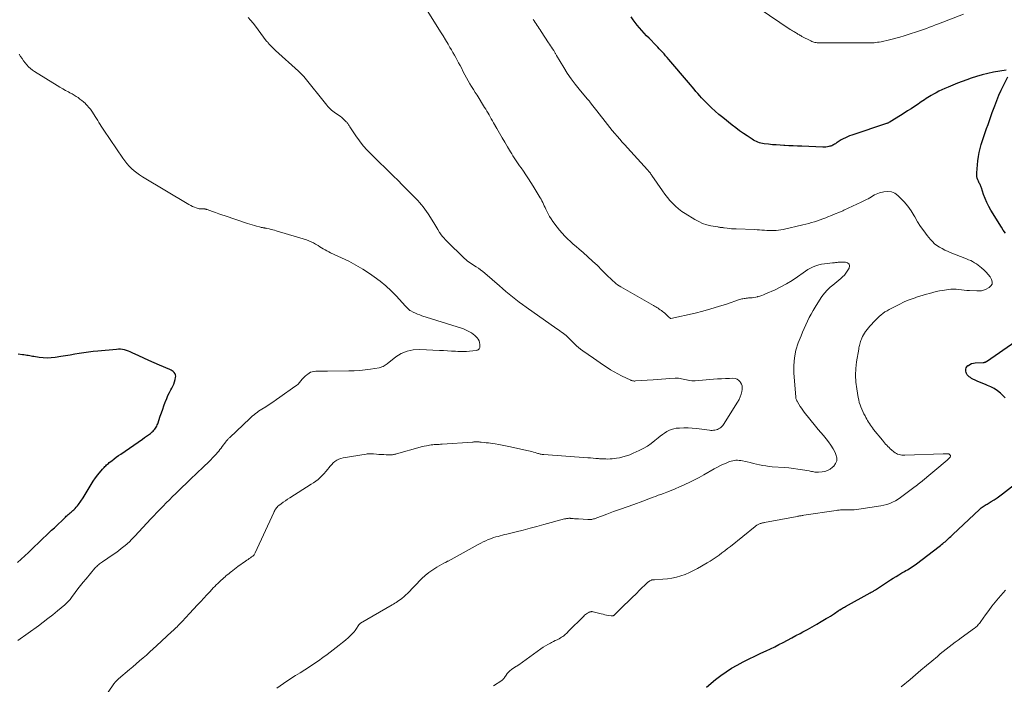
# Model space of a CAD drawing. Units: feet. Extents: x 2010000 to 2015016, y 570000 to 575000.
# Drawn here: x 2011472 to 2011694, y 571053 to 571203 of the extents above; entities that cross this region are included whole.
import ezdxf

# ---------------------------------------------------------------- set-up
doc = ezdxf.new("R2010")
doc.units = ezdxf.units.FT
doc.header["$LTSCALE"] = 100
doc.header["$MEASUREMENT"] = 0
doc.layers.add('CONTOUR INDEX', color=32, linetype='Continuous', lineweight=25)
doc.layers.add('CONTOUR INTERMEDIATE', color=40, linetype='Continuous', lineweight=15)

msp = doc.modelspace()

# ---------------------------------------------------------------- linework, layer by layer
at = {"layer": 'CONTOUR INDEX', "flags": 128}
for points, elevation in [([(2011694.85, 571191.69), (2011692.01, 571191.19), (2011690.72, 571190.92), (2011689.44, 571190.62), (2011688.18, 571190.25), (2011686.93, 571189.85), (2011685.95, 571189.5), (2011684.88, 571189.12), (2011683.82, 571188.71), (2011682.77, 571188.29), (2011681.73, 571187.84), (2011680.97, 571187.51), (2011680.31, 571187.21), (2011679.66, 571186.9), (2011679.03, 571186.57), (2011678.4, 571186.22), (2011677.92, 571185.94), (2011677.54, 571185.72), (2011677.16, 571185.49), (2011676.78, 571185.25), (2011676.41, 571185), (2011676.04, 571184.75), (2011675.67, 571184.5), (2011675.31, 571184.26), (2011674.93, 571184.01), (2011674.12, 571183.47), (2011673.34, 571182.96), (2011672.56, 571182.45), (2011671.77, 571181.95), (2011670.98, 571181.46), (2011668.66, 571180.01), (2011668.55, 571179.95), (2011668.45, 571179.89), (2011668.34, 571179.83), (2011668.23, 571179.78), (2011668.12, 571179.73), (2011668.01, 571179.69), (2011667.9, 571179.64), (2011667.78, 571179.6), (2011659.97, 571177.01), (2011659.47, 571176.83), (2011658.98, 571176.63), (2011658.5, 571176.41), (2011658.03, 571176.17), (2011657.57, 571175.93), (2011657.34, 571175.79), (2011657.11, 571175.65), (2011656.89, 571175.51), (2011656.67, 571175.35), (2011656.61, 571175.3), (2011656.43, 571175.17), (2011656.24, 571175.04), (2011656.05, 571174.92), (2011655.85, 571174.8), (2011655.65, 571174.7), (2011655.44, 571174.61), (2011655.22, 571174.53), (2011655.01, 571174.47), (2011654.78, 571174.42), (2011654.45, 571174.35), (2011654.11, 571174.31), (2011653.77, 571174.29), (2011653.43, 571174.29), (2011648.65, 571174.47), (2011647.69, 571174.51), (2011646.73, 571174.55), (2011645.76, 571174.6), (2011644.8, 571174.65), (2011644.62, 571174.65), (2011643.75, 571174.7), (2011642.88, 571174.77), (2011642.01, 571174.84), (2011641.14, 571174.92), (2011640.15, 571175.03), (2011639.78, 571175.08), (2011639.42, 571175.15), (2011639.07, 571175.26), (2011638.72, 571175.38), (2011638.38, 571175.52), (2011638.05, 571175.68), (2011637.73, 571175.87), (2011637.42, 571176.06), (2011636.31, 571176.81), (2011635.46, 571177.4), (2011634.61, 571178), (2011633.77, 571178.62), (2011632.95, 571179.25), (2011630.77, 571180.95), (2011629.9, 571181.66), (2011629.04, 571182.4), (2011628.22, 571183.17), (2011627.42, 571183.97), (2011626.47, 571184.96), (2011626.02, 571185.44), (2011625.58, 571185.91), (2011625.16, 571186.4), (2011624.73, 571186.89), (2011624.31, 571187.38), (2011623.89, 571187.88), (2011623.48, 571188.37), (2011623.06, 571188.86), (2011618.57, 571194.12), (2011618.22, 571194.53), (2011617.87, 571194.93), (2011617.52, 571195.33), (2011617.17, 571195.73), (2011616.81, 571196.13), (2011616.45, 571196.52), (2011616.08, 571196.9), (2011615.71, 571197.28), (2011614.12, 571198.9), (2011613.57, 571199.46), (2011613.03, 571200.04), (2011612.5, 571200.62), (2011611.98, 571201.21), (2011611.48, 571201.82), (2011610.98, 571202.44), (2011610.51, 571203.07), (2011610.05, 571203.71)], 900), ([(2011694.67, 571154.87), (2011694.2, 571155.53), (2011693.76, 571156.21), (2011691.39, 571160.02), (2011690.9, 571160.88), (2011690.46, 571161.75), (2011690.08, 571162.65), (2011689.74, 571163.57), (2011689.25, 571165.06), (2011689.18, 571165.25), (2011689.11, 571165.44), (2011689.03, 571165.63), (2011688.94, 571165.81), (2011688.86, 571166), (2011688.77, 571166.18), (2011688.69, 571166.37), (2011688.61, 571166.56), (2011688.45, 571166.92), (2011688.33, 571167.29), (2011688.24, 571167.67), (2011688.21, 571168.05), (2011688.21, 571168.45), (2011688.45, 571171.2), (2011688.56, 571172.14), (2011688.72, 571173.07), (2011688.94, 571173.98), (2011689.21, 571174.88), (2011689.51, 571175.78), (2011689.81, 571176.67), (2011690.12, 571177.57), (2011690.43, 571178.46), (2011690.44, 571178.48), (2011690.76, 571179.38), (2011691.08, 571180.29), (2011691.4, 571181.19), (2011691.72, 571182.09), (2011692.25, 571183.58), (2011692.71, 571184.8), (2011693.2, 571186), (2011693.74, 571187.18), (2011694.32, 571188.35), (2011695.26, 571190.15)], 900), ([(2011694.66, 571117.66), (2011693.54, 571118.69), (2011692.88, 571119.23), (2011692.17, 571119.72), (2011691.42, 571120.11), (2011690.63, 571120.45), (2011690.18, 571120.62), (2011689.59, 571120.84), (2011689.01, 571121.08), (2011688.43, 571121.34), (2011687.87, 571121.61), (2011687.32, 571121.89), (2011687.04, 571122.04), (2011686.77, 571122.22), (2011686.51, 571122.41), (2011686.27, 571122.61), (2011686.06, 571122.85), (2011685.89, 571123.1), (2011685.78, 571123.39), (2011685.71, 571123.69), (2011685.7, 571123.77), (2011685.72, 571124.1), (2011685.8, 571124.41), (2011685.97, 571124.67), (2011686.2, 571124.91), (2011686.31, 571124.98), (2011686.66, 571125.2), (2011687.04, 571125.37), (2011687.43, 571125.47), (2011687.84, 571125.53), (2011689.67, 571125.62), (2011689.77, 571125.63), (2011689.87, 571125.64), (2011689.97, 571125.67), (2011690.07, 571125.7), (2011690.17, 571125.73), (2011690.26, 571125.77), (2011690.35, 571125.82), (2011690.43, 571125.88), (2011697.04, 571130.42)], 900), ([(2011471.39, 571080.42), (2011472.22, 571081.18), (2011473.04, 571081.95), (2011473.86, 571082.72), (2011474.71, 571083.52), (2011475.33, 571084.12), (2011475.96, 571084.72), (2011476.59, 571085.31), (2011477.21, 571085.91), (2011477.84, 571086.51), (2011478.46, 571087.11), (2011479.09, 571087.7), (2011479.71, 571088.3), (2011482.2, 571090.67), (2011482.41, 571090.87), (2011482.62, 571091.07), (2011482.84, 571091.26), (2011483.05, 571091.45), (2011483.27, 571091.64), (2011483.49, 571091.83), (2011483.71, 571092.02), (2011483.92, 571092.21), (2011484.09, 571092.36), (2011484.38, 571092.64), (2011484.65, 571092.93), (2011484.91, 571093.23), (2011485.15, 571093.55), (2011485.71, 571094.32), (2011486.21, 571095.05), (2011486.7, 571095.78), (2011487.15, 571096.53), (2011487.59, 571097.3), (2011488.04, 571098.07), (2011488.51, 571098.82), (2011489.03, 571099.54), (2011489.57, 571100.24), (2011490.61, 571101.54), (2011490.78, 571101.74), (2011490.96, 571101.93), (2011491.14, 571102.12), (2011491.33, 571102.3), (2011491.52, 571102.48), (2011491.72, 571102.65), (2011491.92, 571102.82), (2011492.12, 571102.99), (2011492.7, 571103.44), (2011493.19, 571103.83), (2011493.69, 571104.21), (2011494.2, 571104.58), (2011494.72, 571104.94), (2011499.66, 571108.33), (2011500.1, 571108.64), (2011500.54, 571108.95), (2011500.98, 571109.28), (2011501.41, 571109.61), (2011501.82, 571109.93), (2011502.03, 571110.11), (2011502.23, 571110.31), (2011502.41, 571110.53), (2011502.57, 571110.76), (2011502.72, 571111), (2011502.85, 571111.25), (2011502.97, 571111.51), (2011503.07, 571111.78), (2011503.64, 571113.49), (2011503.91, 571114.28), (2011504.19, 571115.07), (2011504.47, 571115.85), (2011504.76, 571116.63), (2011504.83, 571116.82), (2011505.1, 571117.5), (2011505.39, 571118.17), (2011505.72, 571118.82), (2011506.07, 571119.46), (2011506.26, 571119.79), (2011506.51, 571120.27), (2011506.72, 571120.76), (2011506.89, 571121.27), (2011507.03, 571121.8), (2011507.12, 571122.23), (2011507.14, 571122.53), (2011507.11, 571122.82), (2011506.99, 571123.09), (2011506.82, 571123.34), (2011506.6, 571123.56), (2011506.35, 571123.76), (2011506.08, 571123.92), (2011505.8, 571124.06), (2011503.45, 571125.04), (2011502.27, 571125.54), (2011501.1, 571126.05), (2011499.93, 571126.58), (2011498.77, 571127.13), (2011497.29, 571127.83), (2011496.87, 571128.02), (2011496.44, 571128.19), (2011496.01, 571128.33), (2011495.57, 571128.45), (2011495.12, 571128.54), (2011494.67, 571128.6), (2011494.22, 571128.61), (2011493.76, 571128.59), (2011489.56, 571128.22), (2011488.5, 571128.11), (2011487.45, 571127.98), (2011486.4, 571127.83), (2011485.35, 571127.65), (2011484.3, 571127.47), (2011483.25, 571127.29), (2011482.2, 571127.12), (2011481.15, 571126.95), (2011479.91, 571126.76), (2011479, 571126.66), (2011478.09, 571126.62), (2011477.18, 571126.67), (2011476.27, 571126.77), (2011475.1, 571126.95), (2011474.77, 571127), (2011474.45, 571127.06), (2011474.13, 571127.11), (2011473.8, 571127.17), (2011473.48, 571127.22), (2011473.16, 571127.28), (2011472.83, 571127.33), (2011472.51, 571127.37), (2011471.52, 571127.52)], 880), ([(2011627.08, 571052.28), (2011629.15, 571053.97), (2011630.33, 571054.88), (2011631.53, 571055.74), (2011632.79, 571056.53), (2011634.08, 571057.27), (2011635.4, 571057.97), (2011636.73, 571058.65), (2011638.07, 571059.3), (2011639.42, 571059.94), (2011640.59, 571060.48), (2011641.56, 571060.94), (2011642.54, 571061.41), (2011643.5, 571061.9), (2011644.46, 571062.39), (2011645.42, 571062.89), (2011646.37, 571063.4), (2011647.33, 571063.9), (2011648.28, 571064.41), (2011648.9, 571064.75), (2011649.95, 571065.32), (2011651, 571065.9), (2011652.04, 571066.5), (2011653.07, 571067.09), (2011654.17, 571067.74), (2011654.65, 571068.03), (2011655.13, 571068.32), (2011655.59, 571068.62), (2011656.06, 571068.93), (2011656.87, 571069.49), (2011656.93, 571069.53), (2011656.98, 571069.56), (2011657.03, 571069.6), (2011657.08, 571069.63), (2011657.13, 571069.67), (2011657.18, 571069.7), (2011657.23, 571069.73), (2011657.28, 571069.77), (2011657.62, 571069.97), (2011657.85, 571070.11), (2011658.07, 571070.24), (2011658.3, 571070.37), (2011658.53, 571070.49), (2011664.13, 571073.57), (2011664.36, 571073.7), (2011664.59, 571073.83), (2011664.83, 571073.96), (2011665.05, 571074.1), (2011665.28, 571074.24), (2011665.51, 571074.38), (2011665.74, 571074.53), (2011665.96, 571074.67), (2011668.7, 571076.48), (2011669.33, 571076.89), (2011669.96, 571077.29), (2011670.61, 571077.68), (2011671.26, 571078.06), (2011671.85, 571078.4), (2011672.2, 571078.6), (2011672.56, 571078.81), (2011672.91, 571079.02), (2011673.25, 571079.23), (2011673.6, 571079.45), (2011673.94, 571079.68), (2011674.27, 571079.91), (2011674.59, 571080.15), (2011679.73, 571084.07), (2011680, 571084.28), (2011680.26, 571084.49), (2011680.53, 571084.71), (2011680.79, 571084.92), (2011681.04, 571085.13), (2011681.18, 571085.25), (2011681.32, 571085.36), (2011681.45, 571085.48), (2011681.58, 571085.6), (2011681.82, 571085.82), (2011682.07, 571086.05), (2011682.31, 571086.28), (2011682.56, 571086.51), (2011682.81, 571086.74), (2011688.84, 571092.44), (2011689.03, 571092.62), (2011689.23, 571092.78), (2011689.45, 571092.94), (2011689.66, 571093.08), (2011689.89, 571093.22), (2011690.11, 571093.36), (2011690.34, 571093.5), (2011690.56, 571093.64), (2011691.46, 571094.19), (2011692.12, 571094.61), (2011692.78, 571095.05), (2011693.42, 571095.51), (2011694.05, 571095.98), (2011697.43, 571098.6)], 900)]:
    msp.add_lwpolyline(points, dxfattribs=dict(at, elevation=elevation))
at = {"layer": 'CONTOUR INTERMEDIATE', "flags": 128}
for points, elevation in [([(2011530.03, 571052.02), (2011531.5, 571053.12), (2011533.19, 571054.2), (2011534.23, 571054.87), (2011535.27, 571055.53), (2011536.31, 571056.19), (2011537.35, 571056.85), (2011538.38, 571057.52), (2011539.4, 571058.21), (2011540.4, 571058.93), (2011541.39, 571059.67), (2011543.41, 571061.22), (2011544.11, 571061.77), (2011544.81, 571062.33), (2011545.49, 571062.91), (2011546.17, 571063.49), (2011546.8, 571064.06), (2011547.13, 571064.38), (2011547.45, 571064.73), (2011547.73, 571065.1), (2011547.99, 571065.49), (2011548.37, 571066.12), (2011548.42, 571066.21), (2011548.48, 571066.29), (2011548.55, 571066.37), (2011548.61, 571066.45), (2011548.68, 571066.52), (2011548.76, 571066.59), (2011548.84, 571066.65), (2011548.93, 571066.7), (2011556.05, 571070.83), (2011556.37, 571071.02), (2011556.68, 571071.22), (2011556.98, 571071.42), (2011557.28, 571071.64), (2011558.23, 571072.33), (2011558.41, 571072.47), (2011558.59, 571072.61), (2011558.77, 571072.76), (2011558.95, 571072.91), (2011559.26, 571073.18), (2011559.27, 571073.2), (2011559.29, 571073.21), (2011559.3, 571073.23), (2011559.32, 571073.24), (2011559.38, 571073.31), (2011559.4, 571073.33), (2011559.41, 571073.34), (2011559.43, 571073.36), (2011559.44, 571073.37), (2011562.78, 571076.79), (2011563.56, 571077.52), (2011564.37, 571078.2), (2011565.24, 571078.8), (2011566.14, 571079.36), (2011567.78, 571080.27), (2011567.9, 571080.33), (2011568.01, 571080.4), (2011568.13, 571080.46), (2011568.25, 571080.52), (2011568.36, 571080.58), (2011568.48, 571080.64), (2011568.6, 571080.7), (2011568.71, 571080.76), (2011575.5, 571084.52), (2011576.07, 571084.82), (2011576.64, 571085.1), (2011577.22, 571085.36), (2011577.8, 571085.61), (2011578.03, 571085.7), (2011578.51, 571085.88), (2011579, 571086.05), (2011579.49, 571086.2), (2011579.99, 571086.34), (2011580.49, 571086.47), (2011580.99, 571086.6), (2011581.49, 571086.72), (2011581.99, 571086.85), (2011584.11, 571087.37), (2011585.67, 571087.76), (2011587.23, 571088.16), (2011588.79, 571088.57), (2011590.34, 571088.99), (2011595.03, 571090.26), (2011595.19, 571090.3), (2011595.34, 571090.33), (2011595.5, 571090.36), (2011595.66, 571090.38), (2011595.76, 571090.4), (2011595.87, 571090.41), (2011595.98, 571090.42), (2011596.08, 571090.42), (2011596.19, 571090.42), (2011596.3, 571090.42), (2011596.41, 571090.41), (2011596.52, 571090.4), (2011596.63, 571090.39), (2011596.99, 571090.36), (2011597.28, 571090.33), (2011597.57, 571090.31), (2011597.86, 571090.28), (2011598.15, 571090.26), (2011600.32, 571090.11), (2011600.53, 571090.11), (2011600.74, 571090.11), (2011600.95, 571090.13), (2011601.16, 571090.17), (2011601.37, 571090.21), (2011601.58, 571090.27), (2011601.78, 571090.33), (2011601.98, 571090.4), (2011604.61, 571091.37), (2011606.13, 571091.93), (2011607.65, 571092.48), (2011609.17, 571093.02), (2011610.69, 571093.56), (2011612.72, 571094.28), (2011613.3, 571094.49), (2011613.89, 571094.71), (2011614.47, 571094.93), (2011615.04, 571095.16), (2011615.62, 571095.38), (2011616.2, 571095.61), (2011616.78, 571095.83), (2011617.36, 571096.05), (2011618.13, 571096.35), (2011619.09, 571096.72), (2011620.05, 571097.11), (2011621, 571097.51), (2011621.95, 571097.92), (2011622.25, 571098.05), (2011623.33, 571098.55), (2011624.41, 571099.08), (2011625.46, 571099.64), (2011626.51, 571100.22), (2011628.86, 571101.58), (2011629.48, 571101.92), (2011630.1, 571102.24), (2011630.73, 571102.55), (2011631.38, 571102.83), (2011631.98, 571103.09), (2011632.33, 571103.22), (2011632.68, 571103.34), (2011633.04, 571103.43), (2011633.41, 571103.5), (2011633.77, 571103.53), (2011634.14, 571103.54), (2011634.5, 571103.51), (2011634.87, 571103.45), (2011636.31, 571103.14), (2011637.02, 571102.99), (2011637.72, 571102.83), (2011638.43, 571102.67), (2011639.13, 571102.51), (2011639.84, 571102.36), (2011640.55, 571102.24), (2011641.26, 571102.15), (2011641.98, 571102.08), (2011644.71, 571101.89), (2011645.74, 571101.8), (2011646.76, 571101.69), (2011647.78, 571101.55), (2011648.8, 571101.38), (2011650.29, 571101.12), (2011650.56, 571101.07), (2011650.83, 571101.01), (2011651.09, 571100.96), (2011651.36, 571100.89), (2011651.63, 571100.84), (2011651.89, 571100.81), (2011652.16, 571100.81), (2011652.43, 571100.82), (2011653.24, 571100.9), (2011653.89, 571101.03), (2011654.5, 571101.23), (2011655.07, 571101.55), (2011655.6, 571101.94), (2011655.86, 571102.17), (2011656.3, 571102.78), (2011656.56, 571103.42), (2011656.56, 571104.11), (2011656.38, 571104.84), (2011656.16, 571105.3), (2011655.72, 571106.12), (2011655.24, 571106.91), (2011654.71, 571107.66), (2011654.14, 571108.38), (2011653.54, 571109.09), (2011652.94, 571109.8), (2011652.35, 571110.52), (2011651.76, 571111.24), (2011649.19, 571114.42), (2011648.87, 571114.84), (2011648.56, 571115.27), (2011648.27, 571115.71), (2011647.99, 571116.17), (2011647.59, 571116.86), (2011647.53, 571116.97), (2011647.47, 571117.09), (2011647.42, 571117.22), (2011647.38, 571117.34), (2011647.34, 571117.47), (2011647.31, 571117.6), (2011647.29, 571117.73), (2011647.28, 571117.86), (2011646.85, 571123.23), (2011646.83, 571124.97), (2011646.97, 571126.7), (2011647.34, 571128.39), (2011647.86, 571130.05), (2011648.5, 571131.68), (2011648.84, 571132.51), (2011649.19, 571133.34), (2011649.56, 571134.16), (2011649.93, 571134.97), (2011650.33, 571135.78), (2011650.75, 571136.57), (2011651.19, 571137.35), (2011651.65, 571138.12), (2011652.64, 571139.74), (2011653.17, 571140.53), (2011653.75, 571141.27), (2011654.4, 571141.97), (2011655.09, 571142.62), (2011655.67, 571143.11), (2011656.11, 571143.49), (2011656.55, 571143.86), (2011657, 571144.22), (2011657.45, 571144.58), (2011657.87, 571144.96), (2011658.27, 571145.37), (2011658.62, 571145.82), (2011658.94, 571146.29), (2011659.33, 571146.94), (2011659.41, 571147.45), (2011659.33, 571147.86), (2011659.01, 571148.14), (2011658.52, 571148.32), (2011657.3, 571148.29), (2011657.09, 571148.28), (2011656.88, 571148.27), (2011656.66, 571148.25), (2011656.45, 571148.22), (2011656.24, 571148.19), (2011656.03, 571148.16), (2011655.82, 571148.14), (2011655.61, 571148.12), (2011653.77, 571147.94), (2011653.11, 571147.84), (2011652.47, 571147.7), (2011651.84, 571147.49), (2011651.23, 571147.24), (2011650.63, 571146.94), (2011650.05, 571146.62), (2011649.48, 571146.26), (2011648.93, 571145.88), (2011647.66, 571144.95), (2011646.46, 571144.14), (2011645.23, 571143.37), (2011643.95, 571142.69), (2011642.64, 571142.07), (2011640.46, 571141.11), (2011640.03, 571140.94), (2011639.6, 571140.77), (2011639.16, 571140.63), (2011638.72, 571140.5), (2011638.67, 571140.49), (2011638.25, 571140.39), (2011637.83, 571140.31), (2011637.4, 571140.25), (2011636.97, 571140.22), (2011636.63, 571140.2), (2011636.37, 571140.18), (2011636.11, 571140.15), (2011635.86, 571140.12), (2011635.6, 571140.08), (2011635.35, 571140.03), (2011635.1, 571139.97), (2011634.85, 571139.9), (2011634.6, 571139.82), (2011631.61, 571138.81), (2011629.86, 571138.25), (2011628.1, 571137.72), (2011626.32, 571137.24), (2011624.54, 571136.8), (2011619.08, 571135.54), (2011619.06, 571135.53), (2011619.05, 571135.53), (2011618.96, 571135.56), (2011618.43, 571136.04), (2011618.18, 571136.28), (2011617.93, 571136.51), (2011617.67, 571136.74), (2011617.41, 571136.96), (2011617.14, 571137.18), (2011616.91, 571137.37), (2011616.67, 571137.54), (2011616.42, 571137.71), (2011616.17, 571137.87), (2011615.91, 571138.02), (2011615.65, 571138.17), (2011615.39, 571138.32), (2011615.14, 571138.47), (2011607.73, 571142.72), (2011607.36, 571142.96), (2011606.99, 571143.2), (2011606.64, 571143.47), (2011606.29, 571143.76), (2011605.96, 571144.06), (2011605.64, 571144.36), (2011605.32, 571144.67), (2011605, 571144.98), (2011603.49, 571146.5), (2011602.44, 571147.52), (2011601.38, 571148.53), (2011600.3, 571149.51), (2011599.2, 571150.48), (2011598.31, 571151.24), (2011597.65, 571151.81), (2011596.99, 571152.39), (2011596.34, 571152.98), (2011595.7, 571153.57), (2011595.08, 571154.18), (2011594.48, 571154.82), (2011593.92, 571155.49), (2011593.38, 571156.17), (2011592.41, 571157.5), (2011592.02, 571158.05), (2011591.66, 571158.62), (2011591.33, 571159.2), (2011591.02, 571159.8), (2011590.8, 571160.27), (2011590.62, 571160.64), (2011590.44, 571161.01), (2011590.27, 571161.39), (2011590.09, 571161.76), (2011589.91, 571162.13), (2011589.72, 571162.5), (2011589.51, 571162.86), (2011589.31, 571163.21), (2011587.95, 571165.43), (2011587.42, 571166.3), (2011586.87, 571167.15), (2011586.31, 571167.99), (2011585.73, 571168.83), (2011585.19, 571169.6), (2011584.88, 571170.05), (2011584.57, 571170.5), (2011584.27, 571170.95), (2011583.96, 571171.4), (2011583.66, 571171.86), (2011583.37, 571172.31), (2011583.08, 571172.78), (2011582.8, 571173.24), (2011582.14, 571174.36), (2011581.53, 571175.38), (2011580.92, 571176.41), (2011580.32, 571177.44), (2011579.73, 571178.48), (2011578.97, 571179.81), (2011578.72, 571180.24), (2011578.47, 571180.68), (2011578.23, 571181.11), (2011577.98, 571181.55), (2011577.73, 571181.98), (2011577.48, 571182.41), (2011577.22, 571182.84), (2011576.96, 571183.26), (2011575.24, 571185.99), (2011574.83, 571186.64), (2011574.43, 571187.3), (2011574.03, 571187.95), (2011573.63, 571188.61), (2011573.25, 571189.28), (2011572.87, 571189.95), (2011572.5, 571190.63), (2011572.15, 571191.31), (2011571.71, 571192.17), (2011571.4, 571192.76), (2011571.09, 571193.35), (2011570.78, 571193.94), (2011570.46, 571194.52), (2011570.13, 571195.1), (2011569.8, 571195.68), (2011569.47, 571196.26), (2011569.13, 571196.83), (2011568.69, 571197.57), (2011568.13, 571198.51), (2011567.56, 571199.44), (2011566.98, 571200.37), (2011566.39, 571201.29), (2011563.57, 571205.73)], 892), ([(2011685.23, 571204.3), (2011679.52, 571202.14), (2011678.85, 571201.89), (2011678.17, 571201.64), (2011677.5, 571201.38), (2011676.82, 571201.12), (2011676.14, 571200.87), (2011675.47, 571200.63), (2011674.78, 571200.4), (2011674.1, 571200.17), (2011673.62, 571200.01), (2011672.7, 571199.72), (2011671.77, 571199.43), (2011670.83, 571199.16), (2011669.9, 571198.89), (2011669.07, 571198.66), (2011668.46, 571198.5), (2011667.85, 571198.36), (2011667.23, 571198.23), (2011666.61, 571198.11), (2011666.12, 571198.02), (2011665.74, 571197.97), (2011665.36, 571197.92), (2011664.98, 571197.88), (2011664.6, 571197.86), (2011664.22, 571197.84), (2011663.84, 571197.83), (2011663.46, 571197.83), (2011663.07, 571197.83), (2011661.4, 571197.85), (2011660.18, 571197.86), (2011658.96, 571197.87), (2011657.73, 571197.87), (2011656.51, 571197.87), (2011652.66, 571197.86), (2011652.4, 571197.87), (2011652.14, 571197.88), (2011651.89, 571197.91), (2011651.63, 571197.95), (2011651.38, 571198.01), (2011651.14, 571198.08), (2011650.9, 571198.17), (2011650.67, 571198.28), (2011648.68, 571199.32), (2011648.5, 571199.42), (2011648.32, 571199.52), (2011648.14, 571199.63), (2011647.97, 571199.73), (2011647.79, 571199.84), (2011647.61, 571199.94), (2011647.44, 571200.05), (2011647.26, 571200.15), (2011647.09, 571200.24), (2011646.82, 571200.39), (2011646.56, 571200.55), (2011646.31, 571200.71), (2011646.05, 571200.88), (2011639.01, 571205.6)], 904), ([(2011489.62, 571047.79), (2011493.16, 571052.99), (2011493.27, 571053.15), (2011493.39, 571053.3), (2011493.52, 571053.44), (2011493.65, 571053.59), (2011493.79, 571053.72), (2011493.93, 571053.86), (2011494.07, 571053.98), (2011494.21, 571054.11), (2011496.68, 571056.22), (2011497.45, 571056.88), (2011498.22, 571057.54), (2011498.99, 571058.2), (2011499.76, 571058.86), (2011500.53, 571059.53), (2011501.28, 571060.21), (2011502.03, 571060.89), (2011502.78, 571061.58), (2011506.24, 571064.82), (2011506.54, 571065.1), (2011506.84, 571065.38), (2011507.13, 571065.65), (2011507.43, 571065.93), (2011507.72, 571066.2), (2011507.87, 571066.34), (2011508.02, 571066.49), (2011508.16, 571066.63), (2011508.31, 571066.77), (2011508.46, 571066.92), (2011508.6, 571067.07), (2011508.74, 571067.22), (2011508.88, 571067.37), (2011509.15, 571067.68), (2011509.43, 571067.99), (2011509.71, 571068.3), (2011509.98, 571068.61), (2011510.26, 571068.91), (2011512.1, 571070.9), (2011512.79, 571071.65), (2011513.49, 571072.39), (2011514.19, 571073.14), (2011514.89, 571073.88), (2011515.64, 571074.67), (2011515.98, 571075.02), (2011516.31, 571075.36), (2011516.65, 571075.69), (2011516.99, 571076.02), (2011517.11, 571076.14), (2011517.4, 571076.41), (2011517.69, 571076.68), (2011517.98, 571076.94), (2011518.28, 571077.2), (2011518.58, 571077.46), (2011518.89, 571077.71), (2011519.19, 571077.96), (2011519.5, 571078.21), (2011519.65, 571078.33), (2011520.03, 571078.63), (2011520.42, 571078.93), (2011520.82, 571079.22), (2011521.21, 571079.51), (2011522.95, 571080.75), (2011523.22, 571080.93), (2011523.48, 571081.12), (2011523.75, 571081.3), (2011524.02, 571081.49), (2011524.3, 571081.68), (2011524.42, 571081.77), (2011524.54, 571081.86), (2011524.65, 571081.97), (2011524.76, 571082.08), (2011524.85, 571082.2), (2011524.94, 571082.32), (2011525.02, 571082.45), (2011525.09, 571082.58), (2011529.32, 571091.73), (2011529.42, 571091.95), (2011529.53, 571092.17), (2011529.65, 571092.38), (2011529.78, 571092.59), (2011529.92, 571092.78), (2011530.07, 571092.97), (2011530.24, 571093.14), (2011530.43, 571093.29), (2011530.97, 571093.71), (2011531.44, 571094.06), (2011531.92, 571094.39), (2011532.4, 571094.72), (2011532.9, 571095.04), (2011537.77, 571098.1), (2011538.3, 571098.45), (2011538.81, 571098.82), (2011539.31, 571099.21), (2011539.79, 571099.62), (2011540.25, 571100.06), (2011540.69, 571100.51), (2011541.1, 571100.99), (2011541.49, 571101.49), (2011541.72, 571101.79), (2011542.04, 571102.19), (2011542.39, 571102.57), (2011542.75, 571102.93), (2011543.14, 571103.26), (2011543.56, 571103.55), (2011544, 571103.79), (2011544.47, 571103.96), (2011544.96, 571104.08), (2011550.17, 571104.93), (2011550.38, 571104.96), (2011550.59, 571104.98), (2011550.8, 571104.99), (2011551.01, 571104.99), (2011551.22, 571104.99), (2011551.44, 571104.98), (2011551.65, 571104.97), (2011551.86, 571104.95), (2011552.53, 571104.9), (2011553.08, 571104.87), (2011553.63, 571104.83), (2011554.18, 571104.81), (2011554.73, 571104.79), (2011555.64, 571104.76), (2011555.81, 571104.76), (2011555.99, 571104.76), (2011556.17, 571104.78), (2011556.34, 571104.81), (2011556.52, 571104.84), (2011556.69, 571104.88), (2011556.87, 571104.92), (2011557.04, 571104.96), (2011562.39, 571106.48), (2011562.86, 571106.61), (2011563.33, 571106.72), (2011563.8, 571106.82), (2011564.28, 571106.9), (2011564.53, 571106.94), (2011564.88, 571106.99), (2011565.23, 571107.03), (2011565.59, 571107.07), (2011565.94, 571107.09), (2011566.29, 571107.11), (2011566.65, 571107.13), (2011567, 571107.16), (2011567.35, 571107.18), (2011574.2, 571107.64), (2011574.37, 571107.65), (2011574.54, 571107.66), (2011574.71, 571107.66), (2011574.88, 571107.67), (2011574.9, 571107.67), (2011575.06, 571107.68), (2011575.22, 571107.68), (2011575.38, 571107.67), (2011575.54, 571107.67), (2011575.7, 571107.66), (2011575.86, 571107.65), (2011576.01, 571107.64), (2011576.17, 571107.63), (2011576.84, 571107.56), (2011577.33, 571107.5), (2011577.83, 571107.44), (2011578.32, 571107.37), (2011578.81, 571107.3), (2011579.37, 571107.21), (2011580.14, 571107.07), (2011580.91, 571106.94), (2011581.68, 571106.79), (2011582.44, 571106.63), (2011586.89, 571105.68), (2011587.28, 571105.59), (2011587.66, 571105.5), (2011588.03, 571105.39), (2011588.41, 571105.27), (2011588.78, 571105.15), (2011588.97, 571105.09), (2011589.16, 571105.03), (2011589.36, 571104.98), (2011589.55, 571104.94), (2011589.75, 571104.89), (2011589.95, 571104.86), (2011590.14, 571104.83), (2011590.34, 571104.81), (2011600.27, 571104.09), (2011600.87, 571104.05), (2011601.47, 571104), (2011602.07, 571103.96), (2011602.67, 571103.91), (2011602.92, 571103.89), (2011603.4, 571103.86), (2011603.88, 571103.84), (2011604.36, 571103.82), (2011604.84, 571103.81), (2011605.32, 571103.82), (2011605.8, 571103.85), (2011606.28, 571103.91), (2011606.75, 571103.98), (2011607.43, 571104.1), (2011608.23, 571104.29), (2011609.02, 571104.51), (2011609.79, 571104.78), (2011610.55, 571105.1), (2011611.88, 571105.72), (2011612.83, 571106.21), (2011613.75, 571106.74), (2011614.63, 571107.35), (2011615.47, 571108), (2011616.21, 571108.62), (2011616.67, 571108.99), (2011617.14, 571109.34), (2011617.62, 571109.68), (2011618.12, 571110.01), (2011618.63, 571110.29), (2011619.16, 571110.51), (2011619.71, 571110.66), (2011620.29, 571110.75), (2011621.03, 571110.81), (2011621.99, 571110.86), (2011622.95, 571110.87), (2011623.91, 571110.81), (2011624.87, 571110.71), (2011627.76, 571110.32), (2011628.07, 571110.29), (2011628.38, 571110.28), (2011628.69, 571110.3), (2011629, 571110.34), (2011629.02, 571110.34), (2011629.31, 571110.41), (2011629.59, 571110.49), (2011629.86, 571110.61), (2011630.12, 571110.76), (2011630.36, 571110.93), (2011630.58, 571111.13), (2011630.77, 571111.35), (2011630.94, 571111.59), (2011634.15, 571116.66), (2011634.47, 571117.24), (2011634.74, 571117.83), (2011634.94, 571118.45), (2011635.1, 571119.09), (2011635.18, 571119.49), (2011635.21, 571119.93), (2011635.17, 571120.35), (2011635.03, 571120.75), (2011634.82, 571121.13), (2011634.75, 571121.23), (2011634.41, 571121.58), (2011634.03, 571121.84), (2011633.59, 571121.98), (2011633.1, 571122.05), (2011632.32, 571122.03), (2011631.41, 571122), (2011630.5, 571121.96), (2011629.59, 571121.91), (2011628.68, 571121.84), (2011624.57, 571121.48), (2011624.17, 571121.47), (2011623.77, 571121.48), (2011623.38, 571121.53), (2011622.98, 571121.61), (2011622.91, 571121.62), (2011622.56, 571121.71), (2011622.2, 571121.8), (2011621.84, 571121.88), (2011621.49, 571121.96), (2011621.13, 571122.03), (2011620.77, 571122.07), (2011620.4, 571122.09), (2011620.04, 571122.08), (2011618.86, 571122.01), (2011617.9, 571121.94), (2011616.95, 571121.88), (2011616, 571121.81), (2011615.04, 571121.74), (2011611.03, 571121.45), (2011610.9, 571121.44), (2011610.76, 571121.44), (2011610.63, 571121.45), (2011610.5, 571121.46), (2011610.37, 571121.49), (2011610.24, 571121.52), (2011610.11, 571121.57), (2011609.99, 571121.62), (2011607.88, 571122.63), (2011607.05, 571123.06), (2011606.23, 571123.5), (2011605.43, 571123.98), (2011604.65, 571124.49), (2011603.87, 571125.01), (2011603.1, 571125.53), (2011602.33, 571126.06), (2011601.56, 571126.59), (2011599.16, 571128.26), (2011598.67, 571128.62), (2011598.2, 571129), (2011597.74, 571129.4), (2011597.3, 571129.81), (2011596.98, 571130.14), (2011596.71, 571130.41), (2011596.45, 571130.68), (2011596.18, 571130.94), (2011595.92, 571131.21), (2011595.65, 571131.48), (2011595.37, 571131.73), (2011595.08, 571131.97), (2011594.78, 571132.2), (2011594.7, 571132.26), (2011594.35, 571132.51), (2011594, 571132.76), (2011593.65, 571133.01), (2011593.3, 571133.25), (2011586.34, 571138.13), (2011585.56, 571138.7), (2011584.78, 571139.27), (2011584.02, 571139.86), (2011583.26, 571140.46), (2011582.52, 571141.07), (2011581.77, 571141.69), (2011581.03, 571142.31), (2011580.3, 571142.93), (2011577.01, 571145.77), (2011576.54, 571146.16), (2011576.05, 571146.54), (2011575.56, 571146.9), (2011575.05, 571147.25), (2011574.71, 571147.48), (2011574.37, 571147.71), (2011574.03, 571147.94), (2011573.69, 571148.16), (2011573.35, 571148.39), (2011573.03, 571148.63), (2011572.71, 571148.88), (2011572.4, 571149.15), (2011572.1, 571149.42), (2011568.62, 571152.83), (2011568.34, 571153.12), (2011568.06, 571153.42), (2011567.79, 571153.73), (2011567.52, 571154.04), (2011567.09, 571154.57), (2011567.05, 571154.62), (2011567.01, 571154.67), (2011566.98, 571154.73), (2011566.94, 571154.78), (2011566.9, 571154.83), (2011566.87, 571154.89), (2011566.84, 571154.94), (2011566.8, 571155), (2011566.4, 571155.67), (2011566.16, 571156.05), (2011565.93, 571156.44), (2011565.69, 571156.82), (2011565.45, 571157.21), (2011564.17, 571159.22), (2011563.82, 571159.75), (2011563.46, 571160.27), (2011563.08, 571160.78), (2011562.68, 571161.28), (2011562.27, 571161.76), (2011561.84, 571162.24), (2011561.41, 571162.7), (2011560.96, 571163.15), (2011560.19, 571163.91), (2011559.67, 571164.42), (2011559.15, 571164.93), (2011558.64, 571165.45), (2011558.13, 571165.98), (2011557.62, 571166.5), (2011557.11, 571167.02), (2011556.6, 571167.53), (2011556.08, 571168.05), (2011555.25, 571168.85), (2011554.32, 571169.76), (2011553.38, 571170.67), (2011552.44, 571171.58), (2011551.51, 571172.49), (2011551.4, 571172.6), (2011550.44, 571173.59), (2011549.53, 571174.61), (2011548.69, 571175.7), (2011547.88, 571176.82), (2011546.51, 571178.88), (2011546.41, 571179.03), (2011546.31, 571179.18), (2011546.22, 571179.33), (2011546.12, 571179.48), (2011546.02, 571179.63), (2011545.92, 571179.77), (2011545.8, 571179.9), (2011545.68, 571180.03), (2011545.3, 571180.41), (2011544.98, 571180.71), (2011544.65, 571181), (2011544.3, 571181.27), (2011543.93, 571181.53), (2011543.6, 571181.75), (2011543.28, 571181.97), (2011542.97, 571182.19), (2011542.66, 571182.43), (2011542.36, 571182.67), (2011542.07, 571182.92), (2011541.79, 571183.18), (2011541.53, 571183.46), (2011541.28, 571183.75), (2011536.08, 571190.21), (2011535.94, 571190.38), (2011535.8, 571190.54), (2011535.66, 571190.7), (2011535.52, 571190.86), (2011535.37, 571191.02), (2011535.22, 571191.17), (2011535.06, 571191.32), (2011534.91, 571191.46), (2011529.73, 571196.14), (2011529.49, 571196.35), (2011529.26, 571196.57), (2011529.03, 571196.78), (2011528.8, 571197), (2011528.61, 571197.18), (2011528.48, 571197.31), (2011528.35, 571197.45), (2011528.22, 571197.59), (2011528.09, 571197.74), (2011527.97, 571197.89), (2011527.85, 571198.04), (2011527.73, 571198.19), (2011527.62, 571198.34), (2011525.18, 571201.58), (2011524.64, 571202.27), (2011524.07, 571202.95), (2011523.48, 571203.6)], 888), ([(2011578.94, 571052.56), (2011580.83, 571053.74), (2011580.93, 571053.81), (2011581.02, 571053.88), (2011581.1, 571053.96), (2011581.17, 571054.04), (2011581.25, 571054.13), (2011581.31, 571054.22), (2011581.38, 571054.32), (2011581.44, 571054.41), (2011581.8, 571054.97), (2011582.06, 571055.33), (2011582.35, 571055.66), (2011582.67, 571055.96), (2011583.02, 571056.22), (2011583.82, 571056.76), (2011583.93, 571056.83), (2011584.03, 571056.9), (2011584.14, 571056.97), (2011584.24, 571057.04), (2011584.35, 571057.11), (2011584.45, 571057.18), (2011584.56, 571057.26), (2011584.66, 571057.33), (2011589.69, 571060.95), (2011590.2, 571061.3), (2011590.73, 571061.63), (2011591.27, 571061.94), (2011591.82, 571062.22), (2011592.09, 571062.35), (2011592.52, 571062.56), (2011592.94, 571062.78), (2011593.37, 571062.99), (2011593.79, 571063.21), (2011594.12, 571063.38), (2011594.37, 571063.53), (2011594.61, 571063.68), (2011594.83, 571063.85), (2011595.05, 571064.03), (2011595.27, 571064.22), (2011595.47, 571064.42), (2011595.68, 571064.62), (2011595.88, 571064.82), (2011599.37, 571068.31), (2011599.57, 571068.5), (2011599.79, 571068.68), (2011600.02, 571068.84), (2011600.25, 571069), (2011600.51, 571069.15), (2011600.63, 571069.21), (2011600.75, 571069.26), (2011600.88, 571069.29), (2011601.01, 571069.32), (2011601.14, 571069.33), (2011601.27, 571069.33), (2011601.4, 571069.31), (2011601.53, 571069.28), (2011603.31, 571068.82), (2011603.72, 571068.72), (2011604.13, 571068.63), (2011604.54, 571068.55), (2011604.95, 571068.47), (2011605.57, 571068.36), (2011605.67, 571068.35), (2011605.77, 571068.35), (2011605.88, 571068.37), (2011605.98, 571068.4), (2011606.07, 571068.44), (2011606.16, 571068.48), (2011606.25, 571068.55), (2011606.33, 571068.61), (2011608.52, 571070.77), (2011609.41, 571071.64), (2011610.3, 571072.51), (2011611.19, 571073.38), (2011612.08, 571074.25), (2011613.66, 571075.78), (2011613.77, 571075.88), (2011613.88, 571075.97), (2011613.99, 571076.06), (2011614.1, 571076.14), (2011614.22, 571076.22), (2011614.34, 571076.29), (2011614.46, 571076.35), (2011614.59, 571076.41), (2011614.69, 571076.45), (2011614.77, 571076.48), (2011614.85, 571076.5), (2011614.93, 571076.52), (2011615.02, 571076.53), (2011615.1, 571076.54), (2011615.19, 571076.54), (2011615.27, 571076.55), (2011615.36, 571076.55), (2011617.25, 571076.65), (2011618.28, 571076.74), (2011619.29, 571076.89), (2011620.3, 571077.11), (2011621.29, 571077.39), (2011621.3, 571077.4), (2011622.28, 571077.75), (2011623.24, 571078.14), (2011624.17, 571078.59), (2011625.09, 571079.09), (2011627.23, 571080.34), (2011627.93, 571080.76), (2011628.61, 571081.19), (2011629.28, 571081.64), (2011629.94, 571082.11), (2011630.59, 571082.59), (2011631.24, 571083.07), (2011631.88, 571083.57), (2011632.51, 571084.07), (2011638.13, 571088.58), (2011638.26, 571088.68), (2011638.38, 571088.77), (2011638.52, 571088.86), (2011638.65, 571088.94), (2011638.79, 571089.02), (2011638.93, 571089.09), (2011639.08, 571089.15), (2011639.22, 571089.21), (2011639.28, 571089.23), (2011639.4, 571089.27), (2011639.52, 571089.3), (2011639.64, 571089.33), (2011639.76, 571089.36), (2011639.88, 571089.39), (2011640.01, 571089.41), (2011640.13, 571089.44), (2011640.25, 571089.46), (2011647.58, 571090.83), (2011647.78, 571090.87), (2011647.97, 571090.9), (2011648.16, 571090.94), (2011648.35, 571090.97), (2011648.54, 571091), (2011648.73, 571091.03), (2011648.92, 571091.06), (2011649.12, 571091.09), (2011656.4, 571092.19), (2011656.73, 571092.24), (2011657.07, 571092.27), (2011657.4, 571092.3), (2011657.74, 571092.32), (2011658.07, 571092.33), (2011658.41, 571092.33), (2011658.74, 571092.34), (2011659.08, 571092.34), (2011659.45, 571092.33), (2011659.97, 571092.34), (2011660.49, 571092.36), (2011661.01, 571092.41), (2011661.52, 571092.48), (2011666.55, 571093.22), (2011667.23, 571093.35), (2011667.9, 571093.53), (2011668.55, 571093.78), (2011669.19, 571094.06), (2011669.8, 571094.39), (2011670.41, 571094.75), (2011670.99, 571095.14), (2011671.56, 571095.54), (2011674.28, 571097.59), (2011674.43, 571097.7), (2011674.58, 571097.82), (2011674.73, 571097.94), (2011674.89, 571098.06), (2011675.04, 571098.18), (2011675.19, 571098.3), (2011675.34, 571098.42), (2011675.48, 571098.54), (2011681.49, 571103.57), (2011681.65, 571103.71), (2011681.81, 571103.85), (2011681.96, 571104.01), (2011682.11, 571104.16), (2011682.18, 571104.24), (2011682.25, 571104.36), (2011682.27, 571104.48), (2011682.24, 571104.59), (2011682.17, 571104.71), (2011682.06, 571104.82), (2011682, 571104.87), (2011681.93, 571104.92), (2011681.86, 571104.95), (2011681.78, 571104.97), (2011681.7, 571104.98), (2011681.62, 571104.99), (2011681.54, 571104.99), (2011681.46, 571104.99), (2011681.27, 571104.98), (2011681.1, 571104.97), (2011680.92, 571104.96), (2011680.75, 571104.95), (2011680.58, 571104.95), (2011671.94, 571104.66), (2011671.61, 571104.66), (2011671.28, 571104.69), (2011670.95, 571104.74), (2011670.63, 571104.82), (2011670.32, 571104.93), (2011670.03, 571105.06), (2011669.75, 571105.24), (2011669.48, 571105.43), (2011668.92, 571105.9), (2011668.64, 571106.14), (2011668.37, 571106.39), (2011668.11, 571106.65), (2011667.86, 571106.92), (2011667.61, 571107.2), (2011667.37, 571107.48), (2011667.13, 571107.77), (2011666.9, 571108.05), (2011664.89, 571110.52), (2011664.64, 571110.83), (2011664.4, 571111.16), (2011664.17, 571111.48), (2011663.94, 571111.82), (2011663.73, 571112.16), (2011663.52, 571112.5), (2011663.33, 571112.85), (2011663.14, 571113.2), (2011662.96, 571113.57), (2011662.71, 571114.06), (2011662.47, 571114.56), (2011662.25, 571115.07), (2011662.02, 571115.58), (2011661.83, 571116.09), (2011661.65, 571116.62), (2011661.52, 571117.15), (2011661.41, 571117.69), (2011661.07, 571119.67), (2011660.89, 571121.2), (2011660.81, 571122.73), (2011660.88, 571124.27), (2011661.05, 571125.8), (2011661.52, 571128.65), (2011661.57, 571128.94), (2011661.62, 571129.22), (2011661.69, 571129.5), (2011661.76, 571129.78), (2011661.84, 571130.06), (2011661.93, 571130.33), (2011662.02, 571130.6), (2011662.12, 571130.87), (2011662.22, 571131.14), (2011662.39, 571131.53), (2011662.58, 571131.91), (2011662.81, 571132.27), (2011663.05, 571132.62), (2011663.11, 571132.7), (2011663.41, 571133.08), (2011663.72, 571133.45), (2011664.03, 571133.81), (2011664.35, 571134.17), (2011664.95, 571134.82), (2011665.33, 571135.22), (2011665.73, 571135.62), (2011666.14, 571136), (2011666.56, 571136.37), (2011667, 571136.71), (2011667.46, 571137.04), (2011667.93, 571137.33), (2011668.42, 571137.6), (2011670.79, 571138.81), (2011671.64, 571139.22), (2011672.5, 571139.6), (2011673.38, 571139.94), (2011674.27, 571140.25), (2011674.59, 571140.35), (2011675.33, 571140.58), (2011676.07, 571140.81), (2011676.81, 571141.03), (2011677.55, 571141.25), (2011678.3, 571141.44), (2011679.05, 571141.63), (2011679.81, 571141.78), (2011680.57, 571141.92), (2011681.74, 571142.11), (2011682.34, 571142.18), (2011682.95, 571142.21), (2011683.55, 571142.18), (2011684.15, 571142.11), (2011684.76, 571142.02), (2011685.36, 571141.95), (2011685.97, 571141.9), (2011686.58, 571141.87), (2011688.23, 571141.81), (2011688.48, 571141.81), (2011688.74, 571141.81), (2011688.99, 571141.83), (2011689.24, 571141.85), (2011689.49, 571141.9), (2011689.73, 571141.96), (2011689.97, 571142.04), (2011690.2, 571142.15), (2011691, 571142.55), (2011691.41, 571142.92), (2011691.67, 571143.34), (2011691.69, 571143.83), (2011691.56, 571144.37), (2011691.2, 571144.95), (2011690.8, 571145.5), (2011690.35, 571146.01), (2011689.87, 571146.49), (2011689.31, 571146.99), (2011688.93, 571147.31), (2011688.54, 571147.62), (2011688.13, 571147.9), (2011687.7, 571148.17), (2011687.27, 571148.41), (2011686.83, 571148.64), (2011686.37, 571148.85), (2011685.91, 571149.05), (2011682.22, 571150.5), (2011681.59, 571150.76), (2011680.97, 571151.04), (2011680.36, 571151.35), (2011679.76, 571151.68), (2011679.19, 571152.05), (2011678.66, 571152.46), (2011678.18, 571152.93), (2011677.73, 571153.43), (2011677.01, 571154.34), (2011676.25, 571155.34), (2011675.52, 571156.37), (2011674.84, 571157.43), (2011674.19, 571158.51), (2011674.05, 571158.76), (2011673.36, 571159.86), (2011672.61, 571160.92), (2011671.78, 571161.91), (2011670.9, 571162.86), (2011670.38, 571163.37), (2011669.67, 571163.87), (2011668.92, 571164.21), (2011668.1, 571164.29), (2011667.23, 571164.21), (2011666.21, 571163.94), (2011665.82, 571163.82), (2011665.44, 571163.67), (2011665.08, 571163.48), (2011664.73, 571163.27), (2011664.39, 571163.05), (2011664.03, 571162.83), (2011663.67, 571162.63), (2011663.31, 571162.44), (2011662.07, 571161.84), (2011661.1, 571161.38), (2011660.13, 571160.92), (2011659.16, 571160.48), (2011658.18, 571160.04), (2011657.9, 571159.92), (2011657.06, 571159.55), (2011656.22, 571159.19), (2011655.37, 571158.85), (2011654.52, 571158.51), (2011654.08, 571158.33), (2011653.44, 571158.09), (2011652.81, 571157.86), (2011652.17, 571157.64), (2011651.52, 571157.43), (2011650.88, 571157.23), (2011650.23, 571157.05), (2011649.57, 571156.88), (2011648.91, 571156.72), (2011644.47, 571155.7), (2011643.94, 571155.6), (2011643.42, 571155.52), (2011642.89, 571155.47), (2011642.35, 571155.45), (2011641.82, 571155.44), (2011641.29, 571155.45), (2011640.75, 571155.48), (2011640.22, 571155.52), (2011640.18, 571155.52), (2011639.63, 571155.56), (2011639.08, 571155.6), (2011638.53, 571155.63), (2011637.97, 571155.65), (2011633.8, 571155.8), (2011633.3, 571155.82), (2011632.79, 571155.86), (2011632.28, 571155.91), (2011631.78, 571155.96), (2011631.14, 571156.05), (2011630.95, 571156.07), (2011630.77, 571156.09), (2011630.59, 571156.11), (2011630.4, 571156.14), (2011630.22, 571156.16), (2011630.03, 571156.18), (2011629.85, 571156.21), (2011629.67, 571156.25), (2011628.1, 571156.53), (2011627.16, 571156.76), (2011626.24, 571157.06), (2011625.35, 571157.45), (2011624.5, 571157.91), (2011622.26, 571159.27), (2011621.51, 571159.77), (2011620.79, 571160.31), (2011620.11, 571160.91), (2011619.47, 571161.55), (2011618.86, 571162.23), (2011618.28, 571162.92), (2011617.73, 571163.65), (2011617.19, 571164.38), (2011614.79, 571167.86), (2011614.67, 571168.04), (2011614.55, 571168.21), (2011614.42, 571168.38), (2011614.29, 571168.55), (2011614.17, 571168.71), (2011614.03, 571168.88), (2011613.9, 571169.03), (2011613.75, 571169.19), (2011609.22, 571174.12), (2011608.64, 571174.77), (2011608.06, 571175.41), (2011607.5, 571176.07), (2011606.93, 571176.73), (2011606.38, 571177.39), (2011605.82, 571178.06), (2011605.28, 571178.74), (2011604.74, 571179.41), (2011602.3, 571182.48), (2011602.01, 571182.85), (2011601.72, 571183.23), (2011601.43, 571183.6), (2011601.15, 571183.97), (2011600.71, 571184.55), (2011600.64, 571184.64), (2011600.58, 571184.72), (2011600.51, 571184.81), (2011600.44, 571184.89), (2011600.37, 571184.97), (2011600.3, 571185.06), (2011600.23, 571185.14), (2011600.16, 571185.22), (2011598.35, 571187.36), (2011597.4, 571188.54), (2011596.49, 571189.74), (2011595.65, 571190.99), (2011594.84, 571192.27), (2011593.21, 571195), (2011593.13, 571195.14), (2011593.05, 571195.28), (2011592.97, 571195.41), (2011592.9, 571195.55), (2011592.82, 571195.69), (2011592.74, 571195.82), (2011592.65, 571195.95), (2011592.57, 571196.09), (2011592.29, 571196.51), (2011592.06, 571196.85), (2011591.84, 571197.19), (2011591.61, 571197.53), (2011591.39, 571197.87), (2011589.71, 571200.42), (2011589.48, 571200.76), (2011589.26, 571201.1), (2011589.04, 571201.44), (2011588.81, 571201.78), (2011588.59, 571202.12), (2011588.37, 571202.46), (2011588.14, 571202.79), (2011587.92, 571203.13)], 896), ([(2011471.48, 571062.78), (2011476.09, 571066.11), (2011477.19, 571066.93), (2011478.27, 571067.75), (2011479.34, 571068.61), (2011480.4, 571069.48), (2011482.06, 571070.87), (2011482.27, 571071.06), (2011482.48, 571071.25), (2011482.68, 571071.45), (2011482.88, 571071.66), (2011483.07, 571071.88), (2011483.25, 571072.1), (2011483.43, 571072.33), (2011483.6, 571072.56), (2011484.42, 571073.68), (2011485.01, 571074.46), (2011485.61, 571075.24), (2011486.23, 571076), (2011486.86, 571076.76), (2011488.89, 571079.15), (2011489.08, 571079.36), (2011489.28, 571079.56), (2011489.48, 571079.75), (2011489.69, 571079.94), (2011489.91, 571080.11), (2011490.13, 571080.29), (2011490.36, 571080.45), (2011490.59, 571080.61), (2011492.99, 571082.22), (2011493.62, 571082.65), (2011494.23, 571083.1), (2011494.83, 571083.56), (2011495.43, 571084.04), (2011496.11, 571084.61), (2011496.35, 571084.82), (2011496.58, 571085.03), (2011496.81, 571085.25), (2011497.03, 571085.47), (2011497.24, 571085.7), (2011497.46, 571085.92), (2011497.67, 571086.15), (2011497.89, 571086.38), (2011501.51, 571090.26), (2011502.2, 571090.99), (2011502.89, 571091.72), (2011503.59, 571092.45), (2011504.3, 571093.17), (2011505, 571093.88), (2011505.71, 571094.6), (2011506.42, 571095.31), (2011507.14, 571096.02), (2011508.16, 571097.01), (2011508.74, 571097.59), (2011509.33, 571098.16), (2011509.92, 571098.72), (2011510.51, 571099.29), (2011513.34, 571101.96), (2011513.79, 571102.39), (2011514.24, 571102.82), (2011514.69, 571103.26), (2011515.13, 571103.71), (2011515.39, 571103.97), (2011515.69, 571104.29), (2011515.99, 571104.61), (2011516.28, 571104.94), (2011516.57, 571105.27), (2011516.85, 571105.61), (2011517.12, 571105.95), (2011517.39, 571106.3), (2011517.66, 571106.65), (2011518.48, 571107.73), (2011518.58, 571107.86), (2011518.68, 571107.99), (2011518.79, 571108.11), (2011518.9, 571108.24), (2011519, 571108.36), (2011519.12, 571108.48), (2011519.23, 571108.6), (2011519.35, 571108.71), (2011523.9, 571112.99), (2011524.21, 571113.28), (2011524.53, 571113.56), (2011524.85, 571113.83), (2011525.18, 571114.1), (2011525.52, 571114.36), (2011525.86, 571114.61), (2011526.21, 571114.84), (2011526.57, 571115.07), (2011527.48, 571115.64), (2011528.29, 571116.16), (2011529.1, 571116.69), (2011529.9, 571117.23), (2011530.69, 571117.78), (2011534.06, 571120.17), (2011534.43, 571120.46), (2011534.78, 571120.76), (2011535.11, 571121.1), (2011535.42, 571121.46), (2011535.73, 571121.82), (2011536.05, 571122.17), (2011536.39, 571122.5), (2011536.74, 571122.81), (2011536.98, 571123.01), (2011537.3, 571123.23), (2011537.63, 571123.42), (2011538, 571123.53), (2011538.38, 571123.61), (2011538.43, 571123.62), (2011538.8, 571123.65), (2011539.17, 571123.67), (2011539.54, 571123.67), (2011539.92, 571123.67), (2011540.29, 571123.66), (2011540.66, 571123.65), (2011541.04, 571123.65), (2011541.41, 571123.65), (2011546.28, 571123.71), (2011547.5, 571123.75), (2011548.72, 571123.83), (2011549.94, 571123.96), (2011551.15, 571124.13), (2011553.16, 571124.45), (2011553.36, 571124.49), (2011553.56, 571124.54), (2011553.75, 571124.61), (2011553.94, 571124.7), (2011554.03, 571124.74), (2011554.26, 571124.87), (2011554.48, 571125), (2011554.7, 571125.14), (2011554.9, 571125.3), (2011556.88, 571126.87), (2011558.12, 571127.64), (2011559.43, 571128.22), (2011560.83, 571128.51), (2011562.29, 571128.59), (2011566.75, 571128.35), (2011567.66, 571128.3), (2011568.57, 571128.25), (2011569.48, 571128.2), (2011570.38, 571128.15), (2011570.87, 571128.12), (2011571.53, 571128.1), (2011572.2, 571128.1), (2011572.86, 571128.13), (2011573.53, 571128.19), (2011575.05, 571128.34), (2011575.21, 571128.38), (2011575.37, 571128.43), (2011575.51, 571128.51), (2011575.64, 571128.61), (2011575.75, 571128.74), (2011575.83, 571128.87), (2011575.87, 571129.02), (2011575.89, 571129.19), (2011575.89, 571129.71), (2011575.84, 571130.12), (2011575.74, 571130.51), (2011575.54, 571130.86), (2011575.29, 571131.19), (2011575.12, 571131.37), (2011574.76, 571131.71), (2011574.38, 571132.03), (2011573.98, 571132.31), (2011573.56, 571132.58), (2011573.12, 571132.81), (2011572.67, 571133.03), (2011572.21, 571133.21), (2011571.74, 571133.38), (2011562.79, 571136.19), (2011562.29, 571136.36), (2011561.79, 571136.55), (2011561.31, 571136.77), (2011560.83, 571137), (2011560.26, 571137.29), (2011560.08, 571137.4), (2011559.9, 571137.52), (2011559.74, 571137.66), (2011559.59, 571137.81), (2011559.44, 571137.97), (2011559.3, 571138.12), (2011559.15, 571138.28), (2011559.01, 571138.44), (2011557.04, 571140.6), (2011555.87, 571141.79), (2011554.65, 571142.93), (2011553.36, 571143.98), (2011552.01, 571144.97), (2011550.95, 571145.71), (2011549.43, 571146.7), (2011547.87, 571147.64), (2011546.26, 571148.49), (2011544.62, 571149.28), (2011542.15, 571150.4), (2011541.73, 571150.6), (2011541.31, 571150.82), (2011540.9, 571151.05), (2011540.5, 571151.29), (2011540.11, 571151.54), (2011539.71, 571151.79), (2011539.31, 571152.04), (2011538.92, 571152.29), (2011538.75, 571152.39), (2011538.26, 571152.67), (2011537.76, 571152.92), (2011537.24, 571153.13), (2011536.71, 571153.31), (2011529.85, 571155.38), (2011529.46, 571155.5), (2011529.07, 571155.6), (2011528.68, 571155.7), (2011528.29, 571155.8), (2011527.7, 571155.93), (2011527.6, 571155.95), (2011527.5, 571155.97), (2011527.4, 571155.99), (2011527.3, 571156.01), (2011527.2, 571156.03), (2011527.09, 571156.04), (2011526.99, 571156.06), (2011526.89, 571156.08), (2011526.76, 571156.1), (2011526.6, 571156.13), (2011526.43, 571156.16), (2011526.27, 571156.2), (2011526.11, 571156.24), (2011525.42, 571156.43), (2011524.91, 571156.57), (2011524.41, 571156.71), (2011523.9, 571156.87), (2011523.4, 571157.03), (2011518.28, 571158.76), (2011517.56, 571159.01), (2011516.85, 571159.25), (2011516.14, 571159.5), (2011515.44, 571159.75), (2011514.23, 571160.19), (2011514.13, 571160.22), (2011514.02, 571160.25), (2011513.91, 571160.27), (2011513.8, 571160.29), (2011513.69, 571160.31), (2011513.58, 571160.31), (2011513.47, 571160.32), (2011513.36, 571160.32), (2011513.11, 571160.31), (2011512.88, 571160.31), (2011512.65, 571160.33), (2011512.42, 571160.37), (2011512.2, 571160.43), (2011511.78, 571160.57), (2011511.36, 571160.72), (2011510.94, 571160.89), (2011510.53, 571161.09), (2011510.14, 571161.31), (2011499.64, 571167.6), (2011498.99, 571168.02), (2011498.36, 571168.46), (2011497.76, 571168.95), (2011497.18, 571169.45), (2011496.64, 571170), (2011496.12, 571170.56), (2011495.64, 571171.16), (2011495.18, 571171.79), (2011490.89, 571178.13), (2011490.61, 571178.56), (2011490.32, 571178.99), (2011490.05, 571179.43), (2011489.77, 571179.86), (2011489.5, 571180.3), (2011489.23, 571180.74), (2011488.95, 571181.18), (2011488.67, 571181.61), (2011488.17, 571182.38), (2011487.85, 571182.83), (2011487.51, 571183.27), (2011487.14, 571183.69), (2011486.76, 571184.1), (2011486.72, 571184.13), (2011486.33, 571184.49), (2011485.93, 571184.84), (2011485.5, 571185.16), (2011485.07, 571185.47), (2011484.62, 571185.76), (2011484.16, 571186.04), (2011483.7, 571186.3), (2011483.23, 571186.56), (2011482.88, 571186.75), (2011482.23, 571187.1), (2011481.59, 571187.45), (2011480.96, 571187.82), (2011480.33, 571188.2), (2011475.21, 571191.35), (2011474.73, 571191.68), (2011474.28, 571192.04), (2011473.87, 571192.45), (2011473.48, 571192.88), (2011473.12, 571193.34), (2011472.77, 571193.81), (2011472.43, 571194.28), (2011472.09, 571194.76), (2011471.75, 571195.26)], 884), ([(2011671.13, 571052.32), (2011673.13, 571054.02), (2011674.36, 571055.06), (2011675.58, 571056.09), (2011676.81, 571057.13), (2011678.04, 571058.16), (2011679.3, 571059.22), (2011679.95, 571059.77), (2011680.62, 571060.31), (2011681.29, 571060.84), (2011681.96, 571061.37), (2011682.64, 571061.88), (2011683.32, 571062.4), (2011684.01, 571062.91), (2011684.7, 571063.41), (2011687.68, 571065.57), (2011687.88, 571065.73), (2011688.08, 571065.9), (2011688.27, 571066.08), (2011688.45, 571066.26), (2011688.63, 571066.46), (2011688.79, 571066.66), (2011688.95, 571066.86), (2011689.11, 571067.07), (2011690.19, 571068.61), (2011690.9, 571069.58), (2011691.62, 571070.54), (2011692.38, 571071.47), (2011693.15, 571072.4), (2011694.69, 571074.19)], 904)]:
    msp.add_lwpolyline(points, dxfattribs=dict(at, elevation=elevation))

doc.saveas('drawing.dxf')
